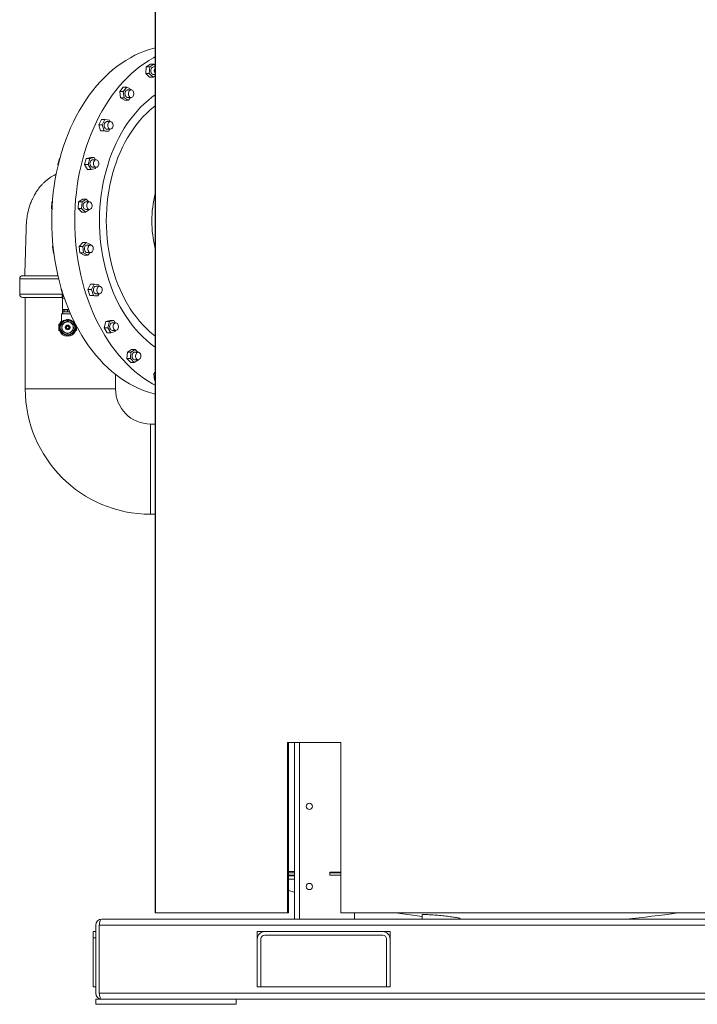
# Model space of a CAD drawing. Units: inches. Extents: x 11 to 341, y 11 to 261.
# Drawn here: x 102 to 136, y 66 to 115 of the extents above; entities that cross this region are included whole.
import ezdxf

# ---------------------------------------------------------------- set-up
doc = ezdxf.new("R2010")
doc.units = ezdxf.units.IN
doc.header["$LTSCALE"] = 32
doc.header["$MEASUREMENT"] = 0

msp = doc.modelspace()

# ---------------------------------------------------------------- linework, layer by layer
at = {"color": 7, "linetype": 'Continuous', "lineweight": 18}
for p, q in [((108.793199, 119.753608), (108.793199, 70.693608)), ((108.8024138, 119.753608), (108.8024138, 70.693608)), ((108.3378979, 112.8880622), (108.5465687, 113.0236415)), ((108.5146746, 112.8880622), (108.7233454, 113.0236415)), ((108.5465687, 113.0236415), (108.7233454, 113.0236415)), ((108.7233454, 113.0236415), (108.793199, 112.9536319)), ((108.3165876, 112.564704), (108.3378979, 112.8880622)), ((108.503948, 112.3769252), (108.3165876, 112.564704)), ((108.3165876, 112.564704), (108.4933643, 112.564704)), ((108.3378979, 112.8880622), (108.5146746, 112.8880622)), ((108.4933643, 112.564704), (108.5146746, 112.8880622)), ((108.6807247, 112.3769252), (108.4933643, 112.564704)), ((108.793199, 112.8877834), (108.702035, 112.8877834)), ((108.702035, 112.5127834), (108.793199, 112.5127834)), ((108.503948, 112.3769252), (108.6807247, 112.3769252)), ((108.793199, 112.450003), (108.6807247, 112.3769252)), ((107.0209136, 111.6662234), (107.1976614, 111.8735618)), ((107.0595081, 111.3460833), (107.0209136, 111.6662234)), ((107.0209136, 111.6662234), (107.1976903, 111.6662234)), ((107.1976614, 111.8735618), (107.3744381, 111.8735618)), ((107.1976903, 111.6662234), (107.3744381, 111.8735618)), ((107.2362847, 111.3460833), (107.1976903, 111.6662234)), ((107.3744381, 111.8735618), (107.5897803, 111.76076)), ((107.5898092, 111.7409216), (107.4130325, 111.7409216)), ((107.5897803, 111.76076), (107.5921755, 111.7408918)), ((107.2748502, 111.2332815), (107.0595081, 111.3460833)), ((107.0595081, 111.3460833), (107.2362847, 111.3460833)), ((107.4516269, 111.2332815), (107.2362847, 111.3460833)), ((107.2748502, 111.2332815), (107.4516269, 111.2332815)), ((107.4130325, 111.3659216), (107.5898092, 111.3659216)), ((107.5646974, 111.3659216), (107.4516269, 111.2332815)), ((105.9724165, 110.003968), (106.1051962, 110.2689357)), ((106.1051962, 110.2689357), (106.2819729, 110.2689357)), ((106.1491932, 110.003968), (106.2819729, 110.2689357)), ((106.2819729, 110.2689357), (106.5106216, 110.2387983)), ((106.5546186, 110.1613306), (106.3778419, 110.1613306)), ((106.5106216, 110.2387983), (106.5357881, 110.1613306)), ((106.0682856, 109.7088629), (105.9724165, 110.003968)), ((105.9724165, 110.003968), (106.1491932, 110.003968)), ((106.2969343, 109.6787255), (106.0682856, 109.7088629)), ((106.0682856, 109.7088629), (106.2450623, 109.7088629)), ((106.2450623, 109.7088629), (106.1491932, 110.003968)), ((106.473711, 109.6787255), (106.2450623, 109.7088629)), ((106.2969343, 109.6787255), (106.473711, 109.6787255)), ((106.3778419, 109.7863306), (106.5546186, 109.7863306)), ((106.5276337, 109.7863306), (106.473711, 109.6787255)), ((103.9380347, 108.014576), (104.0177976, 108.3191159)), ((104.0177976, 108.3191159), (104.0307531, 108.3222396)), ((104.0177976, 108.3191159), (104.029911, 108.3191159)), ((105.2638599, 108.014576), (105.3436228, 108.3191159)), ((105.3436228, 108.3191159), (105.569996, 108.3736966)), ((105.3436228, 108.3191159), (105.5203995, 108.3191159)), ((105.4406366, 108.014576), (105.5203995, 108.3191159)), ((105.5203995, 108.3191159), (105.7467727, 108.3736966)), ((105.569996, 108.3736966), (105.7467727, 108.3736966)), ((105.8437865, 108.2566568), (105.6670099, 108.2566568)), ((105.7467727, 108.3736966), (105.815421, 108.2566568)), ((103.9380347, 108.014576), (103.9523893, 108.014576)), ((103.9482329, 107.9971889), (103.9380347, 108.014576)), ((105.4104703, 107.7646169), (105.2638599, 108.014576)), ((105.2638599, 108.014576), (105.4406366, 108.014576)), ((105.4104703, 107.7646169), (105.587247, 107.7646169)), ((105.587247, 107.7646169), (105.4406366, 108.014576)), ((105.8136202, 107.8191977), (105.587247, 107.7646169)), ((105.6670099, 107.8816568), (105.8437865, 107.8816568)), ((105.8299791, 107.8816568), (105.8136202, 107.8191977)), ((103.6177056, 105.8336212), (103.6390159, 106.1569794)), ((103.6390159, 106.1569794), (103.6624519, 106.1722063)), ((103.6390159, 106.1569794), (103.6612622, 106.1569794)), ((104.9435308, 105.8336212), (104.9648412, 106.1569794)), ((104.9648412, 106.1569794), (105.1735119, 106.2925587)), ((104.9648412, 106.1569794), (105.1416179, 106.1569794)), ((105.1203075, 105.8336212), (105.1416179, 106.1569794)), ((105.1416179, 106.1569794), (105.3502886, 106.2925587)), ((105.1735119, 106.2925587), (105.3502886, 106.2925587)), ((105.505755, 106.1567005), (105.3289783, 106.1567005)), ((105.3502886, 106.2925587), (105.4858441, 106.1567005)), ((103.6177056, 105.8336212), (103.6404854, 105.8336212)), ((103.639395, 105.8118833), (103.6177056, 105.8336212)), ((105.1308912, 105.6458424), (104.9435308, 105.8336212)), ((104.9435308, 105.8336212), (105.1203075, 105.8336212)), ((105.3076679, 105.6458424), (105.1203075, 105.8336212)), ((105.1308912, 105.6458424), (105.3076679, 105.6458424)), ((105.5163387, 105.7814217), (105.3076679, 105.6458424)), ((105.3289783, 105.7817005), (105.505755, 105.7817005)), ((105.516397, 105.7823055), (105.5163387, 105.7814217)), ((104.9946646, 103.9298722), (105.1714124, 104.1372105)), ((105.1714124, 104.1372105), (105.3481891, 104.1372105)), ((105.1714413, 103.9298722), (105.3481891, 104.1372105)), ((105.3481891, 104.1372105), (105.5635313, 104.0244088)), ((103.6688394, 103.9298722), (103.6880136, 103.9523649)), ((103.7074339, 103.609732), (103.6688394, 103.9298722)), ((103.6688394, 103.9298722), (103.6903327, 103.9298722)), ((105.0332591, 103.609732), (104.9946646, 103.9298722)), ((104.9946646, 103.9298722), (105.1714413, 103.9298722)), ((105.2100358, 103.609732), (105.1714413, 103.9298722)), ((105.5635602, 104.0045704), (105.3867835, 104.0045704)), ((105.5635313, 104.0244088), (105.5659265, 104.0045406)), ((103.7074339, 103.609732), (103.7279419, 103.609732)), ((103.7294589, 103.5981947), (103.7074339, 103.609732)), ((105.2486013, 103.4969303), (105.0332591, 103.609732)), ((105.0332591, 103.609732), (105.2100358, 103.609732)), ((105.425378, 103.4969303), (105.2100358, 103.609732)), ((105.2486013, 103.4969303), (105.425378, 103.4969303)), ((105.3867835, 103.6295704), (105.5635602, 103.6295704)), ((105.5384484, 103.6295704), (105.425378, 103.4969303)), ((102.0278077, 102.3193223), (102.0278077, 101.5478937)), ((102.1820934, 102.473608), (102.877924, 102.473608)), ((102.877924, 102.473608), (103.9332779, 102.473608)), ((104.1052356, 101.789568), (104.1112389, 101.8015477)), ((104.2011047, 101.4944629), (104.1052356, 101.789568)), ((104.1052356, 101.789568), (104.1148211, 101.789568)), ((105.4310608, 101.789568), (105.5638405, 102.0545356)), ((105.5269299, 101.4944629), (105.4310608, 101.789568)), ((105.4310608, 101.789568), (105.6078375, 101.789568)), ((105.5638405, 102.0545356), (105.7406172, 102.0545356)), ((105.6078375, 101.789568), (105.7406172, 102.0545356)), ((105.7037066, 101.4944629), (105.6078375, 101.789568)), ((105.7406172, 102.0545356), (105.9692659, 102.0243982)), ((106.013263, 101.9469306), (105.8364863, 101.9469306)), ((105.9692659, 102.0243982), (105.9944324, 101.9469306)), ((102.877924, 101.393608), (102.1820934, 101.393608)), ((102.3078077, 101.393608), (102.3078077, 96.8268307)), ((104.141387, 101.393608), (102.877924, 101.393608)), ((104.141387, 101.4515868), (104.141387, 101.5590046)), ((104.141387, 101.3786843), (104.141387, 101.4515868)), ((104.158887, 101.4340975), (104.158887, 101.3611949)), ((104.158887, 101.3611949), (104.2529079, 101.3611949)), ((104.168887, 100.7842893), (104.168887, 101.3611949)), ((104.2011047, 101.4944629), (104.2078292, 101.4944629)), ((104.2081359, 101.4935361), (104.2011047, 101.4944629)), ((105.7555786, 101.4643255), (105.5269299, 101.4944629)), ((105.5269299, 101.4944629), (105.7037066, 101.4944629)), ((105.9323553, 101.4643255), (105.7037066, 101.4944629)), ((105.7555786, 101.4643255), (105.9323553, 101.4643255)), ((105.8364863, 101.5719306), (106.013263, 101.5719306)), ((105.986278, 101.5719306), (105.9323553, 101.4643255)), ((104.168887, 100.777983), (104.168887, 100.7842893)), ((104.4741799, 100.777983), (104.168887, 100.777983)), ((104.168887, 100.756983), (104.168887, 100.777983)), ((104.168887, 100.581108), (104.168887, 100.756983)), ((104.2431057, 100.7622828), (104.3309963, 100.777983)), ((104.2431057, 100.7622828), (104.2431057, 100.6843081)), ((104.418887, 100.6843081), (104.3309963, 100.668608)), ((104.418887, 100.7622828), (104.4811511, 100.7734053)), ((104.418887, 100.7622828), (104.418887, 100.6843081)), ((104.106387, 100.581108), (104.106387, 100.1331551)), ((104.106387, 100.581108), (104.5582791, 100.581108)), ((104.184512, 100.668608), (104.184512, 100.581108)), ((104.184512, 100.668608), (104.5202844, 100.668608)), ((104.5246129, 100.671794), (104.5067776, 100.668608)), ((104.731387, 100.1331551), (104.731387, 100.2090963)), ((104.7409277, 100.1897431), (104.731387, 100.1997942)), ((106.3240529, 100.1864648), (106.5504261, 100.2410455)), ((106.5008296, 100.1864648), (106.7272028, 100.2410455)), ((106.5504261, 100.2410455), (106.7272028, 100.2410455)), ((106.7272028, 100.2410455), (106.7958511, 100.1240057)), ((103.981387, 100.011733), (103.981387, 100.051108)), ((103.981387, 100.051108), (104.055762, 100.051108)), ((103.981387, 99.775483), (103.981387, 100.011733)), ((103.981387, 99.736108), (103.981387, 99.775483)), ((103.981387, 99.736108), (104.055762, 99.736108)), ((104.782012, 100.051108), (104.8108989, 100.051108)), ((104.782012, 99.736108), (104.856387, 99.736108)), ((104.856387, 99.775483), (104.856387, 99.9639507)), ((104.856387, 99.736108), (104.856387, 99.775483)), ((106.24429, 99.8819249), (106.3240529, 100.1864648)), ((106.3909004, 99.6319658), (106.24429, 99.8819249)), ((106.24429, 99.8819249), (106.4210667, 99.8819249)), ((106.3240529, 100.1864648), (106.5008296, 100.1864648)), ((106.4210667, 99.8819249), (106.5008296, 100.1864648)), ((106.5676771, 99.6319658), (106.4210667, 99.8819249)), ((106.8242167, 100.1240057), (106.64744, 100.1240057)), ((106.64744, 99.7490057), (106.8242167, 99.7490057)), ((106.8104092, 99.7490057), (106.7940503, 99.6865466)), ((106.3909004, 99.6319658), (106.5676771, 99.6319658)), ((106.7940503, 99.6865466), (106.5676771, 99.6319658)), ((107.4002424, 98.660304), (107.6089132, 98.7958833)), ((107.5770191, 98.660304), (107.7856899, 98.7958833)), ((107.6089132, 98.7958833), (107.7856899, 98.7958833)), ((107.7856899, 98.7958833), (107.9212453, 98.6600251)), ((107.378932, 98.3369458), (107.4002424, 98.660304)), ((107.5662924, 98.149167), (107.378932, 98.3369458)), ((107.378932, 98.3369458), (107.5557087, 98.3369458)), ((107.4002424, 98.660304), (107.5770191, 98.660304)), ((107.5557087, 98.3369458), (107.5770191, 98.660304)), ((107.7430691, 98.149167), (107.5557087, 98.3369458)), ((107.9517399, 98.2847463), (107.7430691, 98.149167)), ((107.9411562, 98.6600251), (107.7643795, 98.6600251)), ((107.7643795, 98.2850251), (107.9411562, 98.2850251)), ((107.9517982, 98.2856301), (107.9517399, 98.2847463)), ((107.5662924, 98.149167), (107.7430691, 98.149167)), ((106.8078077, 96.8268307), (106.8078077, 97.5539786)), ((108.7190684, 97.5800585), (108.793199, 97.6670193)), ((108.7576628, 97.2599184), (108.7190684, 97.5800585)), ((108.7190684, 97.5800585), (108.793199, 97.5800585)), ((108.793199, 97.2413036), (108.7576628, 97.2599184)), ((108.7576628, 97.2599184), (108.793199, 97.2599184)), ((108.793199, 95.0768307), (108.5578077, 95.0768307)), ((108.5578077, 90.5768307), (108.793199, 90.5768307)), ((115.3848666, 79.193608), (115.7331737, 79.193608)), ((115.3848666, 79.193608), (115.3848666, 70.693608)), ((115.4336362, 79.193608), (115.4336362, 70.693608)), ((115.7331737, 79.193608), (115.9831737, 79.193608)), ((115.7331737, 79.193608), (115.7331737, 70.381108)), ((115.9831737, 79.193608), (117.6313792, 79.193608)), ((117.6313792, 79.193608), (118.0595056, 79.193608)), ((118.0595056, 79.193608), (118.0595056, 70.693608)), ((115.4336362, 72.753608), (115.7331737, 72.753608)), ((115.4336362, 72.693608), (115.7331737, 72.693608)), ((117.5074399, 72.723608), (118.0595056, 72.723608)), ((117.5074399, 72.723608), (117.5074399, 72.573608)), ((117.5074399, 72.693608), (118.0595056, 72.693608)), ((115.4336362, 72.573608), (115.7331737, 72.573608)), ((115.7331737, 72.538608), (115.4336362, 72.538608)), ((115.7331737, 72.376608), (115.4336362, 72.376608)), ((117.5074399, 72.573608), (117.7278412, 72.573608)), ((117.7278412, 72.573608), (118.0595056, 72.573608)), ((115.4336362, 71.8004139), (115.7331737, 71.7214043)), ((106.1266928, 70.381108), (143.7606928, 70.381108)), ((108.793199, 70.693608), (108.8024138, 70.693608)), ((108.8024138, 70.693608), (112.4491068, 70.693608)), ((112.4491068, 70.693608), (115.3848666, 70.693608)), ((115.3848666, 70.693608), (115.4336362, 70.693608)), ((118.0595056, 70.693608), (137.58588, 70.693608)), ((118.7331737, 70.693608), (118.7331737, 70.381108)), ((122.1095531, 70.5943303), (122.1095531, 70.381108)), ((124.0095531, 70.381108), (124.0095531, 70.4044542)), ((105.8226928, 69.756108), (105.6976928, 69.756108)), ((105.6976928, 69.756108), (105.6976928, 69.452108)), ((105.8226928, 70.077108), (105.8226928, 66.685108)), ((106.0016928, 70.077108), (165.8226945, 70.077108)), ((106.0016928, 66.685108), (106.0016928, 70.077108)), ((113.8851928, 69.756108), (114.2601928, 69.756108)), ((113.8851928, 69.381108), (113.8851928, 69.756108)), ((114.2601928, 69.756108), (120.1351928, 69.756108)), ((120.1351928, 69.756108), (120.5101928, 69.756108)), ((120.5101928, 69.756108), (120.5101928, 69.381108)), ((105.6976928, 69.452108), (105.6976928, 67.006108)), ((113.8851928, 67.006108), (113.8851928, 69.381108)), ((114.0641928, 69.389608), (114.0641928, 67.006108)), ((120.1436928, 69.577108), (114.2516928, 69.577108)), ((120.3311928, 67.006108), (120.3311928, 69.389608)), ((120.5101928, 69.381108), (120.5101928, 67.006108)), ((105.8226928, 67.006108), (105.6976928, 67.006108)), ((114.0641928, 67.006108), (113.8851928, 67.006108)), ((120.3311928, 67.006108), (114.0641928, 67.006108)), ((120.5101928, 67.006108), (120.3311928, 67.006108)), ((105.8226928, 66.131108), (105.8226928, 66.381108)), ((112.8226928, 66.381108), (105.8226928, 66.381108)), ((106.0016928, 66.685108), (165.8226945, 66.685108)), ((112.8226928, 66.381108), (160.8226928, 66.381108)), ((112.8226928, 66.131108), (112.8226928, 66.381108)), ((112.8226928, 66.131108), (105.8226928, 66.131108))]:
    msp.add_line(p, q, dxfattribs=at)
at = {"color": 8, "linetype": 'Continuous', "lineweight": 18}
for p, q in [((102.7688275, 102.3193223), (102.0278077, 102.3193223)), ((103.970233, 102.3193223), (102.7688275, 102.3193223)), ((102.0278077, 101.5478937), (102.7688275, 101.5478937)), ((102.7688275, 101.5478937), (104.1453763, 101.5478937)), ((104.168887, 100.7842893), (104.4715679, 100.7842893)), ((104.2431057, 100.756983), (104.168887, 100.756983)), ((103.981387, 100.011733), (104.0432734, 100.011733)), ((103.981387, 99.775483), (104.0432734, 99.775483)), ((104.7945005, 100.011733), (104.8313031, 100.011733)), ((104.7945005, 99.775483), (104.856387, 99.775483)), ((102.3078077, 96.8268307), (106.8078077, 96.8268307)), ((108.5578077, 90.5768307), (108.5578077, 95.0768307)), ((115.9831737, 79.193608), (115.9831737, 70.381108)), ((105.8226928, 69.452108), (105.6976928, 69.452108))]:
    msp.add_line(p, q, dxfattribs=at)
at = {"color": 7, "linetype": 'Continuous', "lineweight": 18, "flags": 128}
for points in [[(108.793199, 113.8342611), (108.7313597, 113.8192109), (108.4900111, 113.7516631), (108.2507522, 113.6705991), (108.0139613, 113.5761471), (107.7800128, 113.4684563), (107.5492768, 113.3476971), (107.3221179, 113.2140604), (107.0988955, 113.0677575), (106.8799624, 112.9090198), (106.6656648, 112.7380983), (106.4563416, 112.5552632), (106.2523239, 112.3608036), (106.053934, 112.155027), (105.8614859, 111.9382588), (105.6752837, 111.7108418), (105.4956218, 111.4731354), (105.3227845, 111.2255157), (105.1570449, 110.968374), (104.9986651, 110.7021171), (104.8478956, 110.4271659), (104.7049747, 110.1439552), (104.5701285, 109.8529328), (104.4435701, 109.5545589), (104.3254997, 109.2493052), (104.216104, 108.9376544), (104.115556, 108.6200993), (104.0240145, 108.2971421), (103.9416245, 107.9692933), (103.8685161, 107.6370714), (103.8048049, 107.3010018), (103.7505918, 106.9616157), (103.7059624, 106.6194498), (103.6709872, 106.2750452), (103.6457216, 105.9289465), (103.6302056, 105.5817008), (103.6244637, 105.2338573), (103.6285049, 104.8859659), (103.6423229, 104.5385768), (103.6658957, 104.1922393), (103.6991863, 103.847501), (103.7421418, 103.5049069), (103.7946944, 103.1649988), (103.8567609, 102.8283142), (103.9282434, 102.4953854), (104.0090286, 102.1667389), (104.0989889, 101.8428943), (104.1979821, 101.5243636), (104.3058515, 101.2116506), (104.4224267, 100.9052497), (104.5475233, 100.6056454), (104.6809434, 100.3133115), (104.8224763, 100.0287101), (104.971898, 99.7522912), (105.1289722, 99.484492), (105.2934507, 99.2257359), (105.4650733, 98.9764321), (105.6435687, 98.7369747), (105.8286546, 98.5077424), (106.0200384, 98.2890976), (106.2174174, 98.0813861), (106.4204796, 97.8849363), (106.6289039, 97.7000588), (106.8423607, 97.5270459), (107.0605125, 97.3661713), (107.2830144, 97.2176893), (107.5095144, 97.0818346), (107.7396546, 96.9588222), (107.9730709, 96.8488464), (108.2093944, 96.7520813), (108.4482513, 96.6686797), (108.6892639, 96.5987737), (108.793199, 96.5729548)], [(108.793199, 113.399139), (108.6983253, 113.3476971), (108.4711664, 113.2140604), (108.247944, 113.0677575), (108.0290109, 112.9090198), (107.8147133, 112.7380983), (107.6053902, 112.5552632), (107.4013724, 112.3608036), (107.2029825, 112.155027), (107.0105344, 111.9382588), (106.8243322, 111.7108418), (106.6446703, 111.4731354), (106.471833, 111.2255157), (106.3060934, 110.968374), (106.1477136, 110.7021171), (105.9969441, 110.4271659), (105.8540232, 110.1439552), (105.719177, 109.8529328), (105.5926187, 109.5545589), (105.4745483, 109.2493052), (105.3651526, 108.9376544), (105.2646045, 108.6200993), (105.1730631, 108.2971421), (105.090673, 107.9692933), (105.0175646, 107.6370714), (104.9538535, 107.3010018), (104.8996403, 106.9616157), (104.8550109, 106.6194498), (104.8200357, 106.2750452), (104.7947702, 105.9289465), (104.7792541, 105.5817008), (104.7735122, 105.2338573), (104.7775534, 104.8859659), (104.7913714, 104.5385768), (104.8149443, 104.1922393), (104.8482348, 103.847501), (104.8911903, 103.5049069), (104.9437429, 103.1649988), (105.0058095, 102.8283142), (105.0772919, 102.4953854), (105.1580771, 102.1667389), (105.2480374, 101.8428943), (105.3470306, 101.5243636), (105.4549, 101.2116506), (105.5714752, 100.9052497), (105.6965718, 100.6056454), (105.829992, 100.3133115), (105.9715248, 100.0287101), (106.1209465, 99.7522912), (106.2780207, 99.484492), (106.4424992, 99.2257359), (106.6141218, 98.9764321), (106.7926172, 98.7369747), (106.9777031, 98.5077424), (107.1690869, 98.2890976), (107.366466, 98.0813861), (107.5695282, 97.8849363), (107.7779524, 97.7000588), (107.9914092, 97.5270459), (108.209561, 97.3661713), (108.4320629, 97.2176893), (108.6585629, 97.0818346), (108.793199, 97.0080769)], [(108.702035, 112.8877834), (108.6723543, 112.8830246), (108.6385925, 112.8649234), (108.6095359, 112.8346115), (108.5873395, 112.7943372), (108.5736496, 112.7470873), (108.5694815, 112.6963662), (108.5751442, 112.6459356), (108.5902179, 112.5995358), (108.6135845, 112.5606079), (108.6435111, 112.5320391), (108.6777781, 112.5159482), (108.702035, 112.5127834)], [(108.793199, 111.4967971), (108.6227201, 111.3735413), (108.4306919, 111.2201291), (108.2436867, 111.0547717), (108.0620758, 110.8777973), (107.8862198, 110.6895573), (107.7164678, 110.4904255), (107.5531568, 110.2807972), (107.3966111, 110.0610886), (107.2471416, 109.8317359), (107.1050448, 109.5931945), (106.970603, 109.345938), (106.8440832, 109.0904573), (106.7257364, 108.8272596), (106.6157976, 108.5568674), (106.5144852, 108.2798177), (106.4220002, 107.9966605), (106.3385263, 107.7079579), (106.2642293, 107.4142831), (106.1992565, 107.1162193), (106.1437371, 106.8143581), (106.0977813, 106.509299), (106.0614802, 106.2016475), (106.034906, 105.8920145), (106.0181114, 105.5810148), (106.0111298, 105.2692657), (106.0139751, 104.9573863), (106.0266415, 104.6459957), (106.049104, 104.3357122), (106.0813179, 104.0271519), (106.1232192, 103.7209273), (106.1747249, 103.4176464), (106.2357326, 103.1179114), (106.3061212, 102.8223173), (106.385751, 102.531451), (106.4744638, 102.2458901), (106.5720835, 101.9662015), (106.6784164, 101.6929404), (106.7932512, 101.4266495), (106.9163601, 101.1678573), (107.0474985, 100.9170777), (107.1864062, 100.6748087), (107.3328073, 100.4415312), (107.4864111, 100.2177083), (107.6469128, 100.0037845), (107.8139936, 99.8001844), (107.9873218, 99.6073124), (108.1665533, 99.4255512), (108.3513322, 99.2552619), (108.5412917, 99.0967824), (108.7360546, 98.9504275), (108.793199, 98.9104189)], [(107.4130325, 111.7409216), (107.3848245, 111.7366288), (107.3509192, 111.7190722), (107.3216205, 111.6892301), (107.2991014, 111.6493156), (107.2850321, 111.6022892), (107.280456, 111.5516385), (107.2857125, 111.50112), (107.3004117, 111.4544805), (107.3234635, 111.415179), (107.3531582, 111.3861303), (107.3872935, 111.3694889), (107.4130325, 111.3659216)], [(107.6918546, 111.6731285), (107.6652334, 111.7076249), (107.6330183, 111.7306847), (107.5975986, 111.7405978), (107.5616012, 111.7366288), (107.5276959, 111.7190722), (107.4983972, 111.6892301), (107.4758781, 111.6493156), (107.4618088, 111.6022892), (107.4572327, 111.5516385), (107.4624892, 111.50112), (107.4771884, 111.4544805), (107.5002402, 111.415179), (107.5299349, 111.3861303), (107.5640702, 111.3694889), (107.6001145, 111.3664889), (107.6353945, 111.3773529), (107.6672936, 111.401275), (107.6934461, 111.4364812), (107.7119122, 111.4803604), (107.7213226, 111.5296581), (107.7209792, 111.5807183), (107.7109076, 111.629754), (107.6918546, 111.6731285)], [(106.3778419, 110.1613306), (106.3511103, 110.15748), (106.3170659, 110.1404703), (106.2875289, 110.1111017), (106.26469, 110.0715523), (106.2502431, 110.0247554), (106.2452597, 109.9741816), (106.2501092, 109.9235818), (106.2644321, 109.8767087), (106.2871661, 109.8370387), (106.3166251, 109.8075139), (106.3506243, 109.7903241), (106.3778419, 109.7863306)], [(106.631279, 110.1268098), (106.5992516, 110.1503867), (106.563914, 110.1608692), (106.527887, 110.15748), (106.4938425, 110.1404703), (106.4643056, 110.1111017), (106.4414667, 110.0715523), (106.4270198, 110.0247554), (106.4220363, 109.9741816), (106.4268859, 109.9235818), (106.4412088, 109.8767087), (106.4639428, 109.8370387), (106.4934018, 109.8075139), (106.5274009, 109.7903241), (106.5634187, 109.7867441), (106.5987839, 109.7970394), (106.6308734, 109.8204466), (106.6573076, 109.8552295), (106.6761257, 109.8988086), (106.6859322, 109.9479516), (106.6859998, 109.999014), (106.6763235, 110.0482087), (106.6576209, 110.0918871), (106.631279, 110.1268098)], [(105.6670099, 108.2566568), (105.6417581, 108.2532245), (105.6075789, 108.236764), (105.5778075, 108.2078728), (105.5546518, 108.1686936), (105.5398292, 108.1221323), (105.534439, 108.071642), (105.538881, 108.0209674), (105.5528257, 107.9738667), (105.5752389, 107.9338333), (105.6044584, 107.9038363), (105.638317, 107.8861003), (105.6670099, 107.8816568)], [(105.8898377, 108.2449829), (105.8545867, 108.2560336), (105.8185347, 108.2532245), (105.7843556, 108.236764), (105.7545842, 108.2078728), (105.7314285, 108.1686936), (105.7166059, 108.1221323), (105.7112157, 108.071642), (105.7156576, 108.0209674), (105.7296024, 107.9738667), (105.7520156, 107.9338333), (105.781235, 107.9038363), (105.8150937, 107.8861003), (105.8510803, 107.8819407), (105.886526, 107.8916661), (105.9188019, 107.9145552), (105.9455143, 107.9489104), (105.9646819, 107.9921837), (105.9748834, 108.0411657), (105.9753619, 108.0922237), (105.9660822, 108.141571), (105.9477323, 108.1855476), (105.9216732, 108.220892), (105.8898377, 108.2449829)], [(105.3289783, 106.1567005), (105.3052096, 106.1536629), (105.2709002, 106.1377535), (105.2408982, 106.1093434), (105.2174286, 106.0705395), (105.2022322, 106.0242198), (105.196436, 105.9738196), (105.2004698, 105.9230767), (105.2140345, 105.8757547), (105.2361241, 105.8353631), (105.2651003, 105.8048976), (105.2988139, 105.7866178), (105.3289783, 105.7817005)], [(105.5180585, 106.1558914), (105.4819863, 106.1536629), (105.4476769, 106.1377535), (105.4176748, 106.1093434), (105.3942053, 106.0705395), (105.3790089, 106.0242198), (105.3732127, 105.9738196), (105.3772465, 105.9230767), (105.3908112, 105.8757547), (105.4129008, 105.8353631), (105.4418769, 105.8048976), (105.4755906, 105.7866178), (105.5115415, 105.7818792), (105.5470631, 105.7910334), (105.5795212, 105.8134015), (105.6065083, 105.8473244), (105.626023, 105.8902864), (105.636618, 105.939101), (105.6375075, 105.990148), (105.6286255, 106.0396414), (105.6106308, 106.0839106), (105.5848579, 106.1196722), (105.5532183, 106.144274), (105.5180585, 106.1558914)], [(105.3867835, 104.0045704), (105.364501, 104.0019034), (105.3300658, 103.9865474), (105.299837, 103.9586221), (105.2760567, 103.9201985), (105.2604885, 103.8741264), (105.254287, 103.8238227), (105.2579122, 103.7730182), (105.2710951, 103.7254809), (105.2928582, 103.6847364), (105.3215872, 103.6538064), (105.3551516, 103.634985), (105.3867835, 103.6295704)], [(105.5412777, 104.0019034), (105.5068425, 103.9865474), (105.4766137, 103.9586221), (105.4528334, 103.9201985), (105.4372652, 103.8741264), (105.4310637, 103.8238227), (105.4346889, 103.7730182), (105.4478718, 103.7254809), (105.4696349, 103.6847364), (105.4983639, 103.6538064), (105.5319283, 103.634985), (105.5678387, 103.6296681), (105.6034317, 103.6382499), (105.6360677, 103.660094), (105.6633261, 103.6935804), (105.6831853, 103.7362254), (105.6941725, 103.7848664), (105.6954728, 103.8358957), (105.6869897, 103.8855289), (105.6693525, 103.9300849), (105.643869, 103.966259), (105.6124295, 103.9913686), (105.5773656, 104.0035512), (105.5412777, 104.0019034)], [(105.7811362, 101.9298095), (105.7506847, 101.9023726), (105.7265967, 101.8643343), (105.7106586, 101.8185158), (105.7040527, 101.7683152), (105.7072687, 101.7174557), (105.7200682, 101.6697092), (105.7415019, 101.628617), (105.7699802, 101.5972266), (105.8033909, 101.5778661), (105.8364863, 101.5719306)], [(105.8364863, 101.9469306), (105.8156928, 101.9446102), (105.7811362, 101.9298095)], [(105.9579129, 101.9298095), (105.9274614, 101.9023726), (105.9033733, 101.8643343), (105.8874353, 101.8185158), (105.8808294, 101.7683152), (105.8840454, 101.7174557), (105.8968449, 101.6697092), (105.9182786, 101.628617), (105.9467568, 101.5972266), (105.9801676, 101.5778661), (106.0160328, 101.5719715), (106.0516926, 101.5799798), (106.0845023, 101.6012972), (106.1120284, 101.6343426), (106.1322296, 101.6766652), (106.1436076, 101.7251261), (106.1453185, 101.7761312), (106.1372354, 101.8258978), (106.1199579, 101.8707347), (106.0947673, 101.9073168), (106.0635319, 101.9329307), (106.0285683, 101.945677), (105.9924695, 101.9446102), (105.9579129, 101.9298095)], [(104.1317312, 99.9443243), (104.127287, 99.893608), (104.1323984, 99.8392493)], [(104.7048957, 99.8367789), (104.710487, 99.893608), (104.7044045, 99.9528558)], [(106.5627944, 100.0808196), (106.5384018, 100.0431716), (106.522096, 99.9976126), (106.5150865, 99.9475215), (106.5178929, 99.8966135), (106.5303073, 99.8486641), (106.5514089, 99.8072296), (106.5796327, 99.7753828), (106.6128854, 99.7554858), (106.64744, 99.7490057)], [(106.7395711, 100.0808196), (106.7151785, 100.0431716), (106.6988727, 99.9976126), (106.6918632, 99.9475215), (106.6946696, 99.8966135), (106.707084, 99.8486641), (106.7281856, 99.8072296), (106.7564094, 99.7753828), (106.7896621, 99.7554858), (106.8254776, 99.7490142), (106.8611995, 99.756448), (106.8941786, 99.7772358), (106.921969, 99.809836), (106.9425095, 99.8518307), (106.9542768, 99.9001053), (106.9563981, 99.9510796), (106.9487161, 100.000973), (106.9318006, 100.0460852), (106.906906, 100.0830703), (106.8758788, 100.1091855), (106.84102, 100.1224937), (106.804915, 100.1220081), (106.7702415, 100.1077646), (106.7395711, 100.0808196)], [(107.6562069, 98.5809393), (107.6395355, 98.5356457), (107.6321232, 98.4856708), (107.6345198, 98.4347209), (107.6465474, 98.3865748), (107.6673142, 98.3448032), (107.6952798, 98.3125042), (107.7283702, 98.2920732), (107.7641313, 98.2850255), (107.7643795, 98.2850251)], [(107.8329836, 98.5809393), (107.8163122, 98.5356457), (107.8088999, 98.4856708), (107.8112965, 98.4347209), (107.8233241, 98.3865748), (107.8440909, 98.3448032), (107.8720565, 98.3125042), (107.9051469, 98.2920732), (107.940908, 98.2850255), (107.9766875, 98.2918838), (108.0098317, 98.3121394), (108.0378827, 98.3442901), (108.0587599, 98.3859514), (108.0709149, 98.4340335), (108.0734463, 98.4849704), (108.0661664, 98.5349842), (108.0496151, 98.5803657), (108.0250198, 98.6177492), (107.9942048, 98.6443621), (107.9594554, 98.6582306), (107.9233488, 98.6583262), (107.8885629, 98.6446418), (107.8576777, 98.6181923), (107.8329836, 98.5809393)], [(120.7773109, 70.693608), (121.5186414, 70.5894806), (122.1095531, 70.5149044)]]:
    msp.add_lwpolyline(points, dxfattribs=at)
at = {"color": 8, "linetype": 'Continuous', "lineweight": 18, "flags": 128}
msp.add_lwpolyline([(108.793199, 110.9459586), (108.712344, 110.8838386), (108.529231, 110.7318425), (108.3512769, 110.5680488), (108.1788618, 110.3928071), (108.0123534, 110.2064915), (107.8521071, 110.0094994), (107.6984649, 109.8022513), (107.5517546, 109.5851895), (107.4122894, 109.3587771), (107.2803669, 109.1234974), (107.1562686, 108.8798525), (107.0402594, 108.6283623), (106.9325867, 108.3695634), (106.8334804, 108.1040083), (106.7431521, 107.8322636), (106.6617943, 107.5549092), (106.5895809, 107.272537), (106.5266658, 106.9857496), (106.4731834, 106.695159), (106.4292477, 106.4013853), (106.3949526, 106.1050556), (106.3703712, 105.8068021), (106.355556, 105.5072614), (106.3505386, 105.2070726), (106.3553297, 104.9068765), (106.3699191, 104.6073136), (106.3942757, 104.3090232), (106.4283474, 104.012642), (106.4720616, 103.7188023), (106.5253249, 103.4281312), (106.5880238, 103.1412491), (106.6600243, 102.8587682), (106.7411729, 102.5812913), (106.8312964, 102.3094105), (106.9302024, 102.0437061), (107.03768, 101.7847451), (107.1534996, 101.5330801), (107.2774141, 101.2892483), (107.4091592, 101.0537698), (107.5484537, 100.8271473), (107.6950002, 100.6098644), (107.8484861, 100.4023848), (108.0085838, 100.2051513), (108.1749517, 100.0185847), (108.3472346, 99.8430832), (108.5250651, 99.6790213), (108.7080635, 99.5267492), (108.793199, 99.4612574)], dxfattribs=at)
at = {"color": 7, "linetype": 'Continuous', "lineweight": 18}
for centre, radius in [((104.418887, 99.893608), 0.1194653), ((104.418887, 99.893608), 0.115), ((104.418887, 99.893608), 0.0942529), ((104.418887, 99.893608), 0.0892847), ((104.418887, 99.893608), 0.0625), ((116.4831737, 76.006108), 0.15625), ((116.4831737, 72.006108), 0.15625)]:
    msp.add_circle(centre, radius, dxfattribs=at)
for centre, radius, start, end in [((108.9814625, 112.7002834), 0.236517, 142.74818116, 217.25181884), ((102.1820934, 102.3193223), 0.1542857, 90, 180), ((102.1820934, 101.5478937), 0.1542857, 180, 270), ((104.1588816, 101.4515922), 0.0174947, 180.01746216, 270.01745152), ((104.1588816, 101.3786896), 0.0174947, 180.01746216, 270.01745152), ((104.2366998, 100.298042), 1.1397316, 90.49866799, 93.31187802), ((104.418887, 99.893608), 0.4375, 135.5846914, 158.89980398), ((104.418887, 99.893608), 0.363125, 120, 180), ((104.418887, 99.893608), 0.39375, 99.81580237, 140.45802845), ((104.418887, 99.893608), 0.363125, 60, 120), ((104.418887, 99.893608), 0.39375, 39.78830711, 81.2788847), ((104.418887, 99.893608), 0.363125, 0, 60), ((104.418887, 99.893608), 0.4375, 201.10019602, 338.89980398), ((104.418887, 99.893608), 0.39375, 158.97851222, 201.29948274), ((104.418887, 99.893608), 0.363125, 180, 240), ((104.418887, 99.893608), 0.28125, 120.18741983, 180.18741983), ((104.418887, 99.893608), 0.28125, 180.18741983, 240.18741983), ((104.418887, 99.893608), 0.2916, 108.00412834, 134.40484717), ((104.418887, 99.893608), 0.28125, 60.18741983, 120.18741983), ((104.418887, 99.893608), 0.2916, 47.44163896, 75.13284014), ((104.418887, 99.893608), 0.28125, 0.18741983, 60.18741983), ((104.418887, 99.893608), 0.28125, 300.18741983, 0.18741983), ((104.418887, 99.893608), 0.363125, 300, 0), ((104.418887, 99.893608), 0.39375, 339.61491716, 20.17336779), ((106.6505789, 100.0133069), 0.1107433, 91.62420732, 142.43703348), ((104.418887, 99.893608), 0.39375, 217.70187862, 262.45553119), ((104.418887, 99.893608), 0.2916, 226.03500315, 253.58059922), ((104.418887, 99.893608), 0.363125, 240, 300), ((104.418887, 99.893608), 0.28125, 240.18741983, 300.18741983), ((104.418887, 99.893608), 0.39375, 278.82741222, 320.82121806), ((104.418887, 99.893608), 0.2916, 289.1611459, 310.68612354), ((107.7726207, 98.5352315), 0.1250655, 93.77824111, 158.56343013), ((108.5578077, 96.8268307), 6.25, 180, 270), ((108.5578077, 96.8268307), 1.75, 180, 270), ((106.1266928, 70.077108), 0.304, 90, 180), ((127.8226928, 118.1618826), 47.9882746, 275.33010454, 278.44237585), ((114.2601928, 69.381108), 0.375, 90, 180), ((120.1351928, 69.381108), 0.375, 0, 90), ((114.2516928, 69.389608), 0.1875, 90, 180), ((120.1436928, 69.389608), 0.1875, 0, 90), ((106.1266928, 66.685108), 0.304, 180, 270)]:
    msp.add_arc(centre, radius, start, end, dxfattribs=at)
at = {"color": 8, "linetype": 'Continuous', "lineweight": 18}
for centre, radius, start, end in [((114.1712477, 105.203608), 5.5511536, 165.65383674, 194.34616326), ((104.1739987, 101.3991502), 0.163147, 88.21044169, 101.53063528), ((104.2066707, 100.9705542), 0.4854424, 88.34294093, 97.72872184), ((104.1712321, 101.3920355), 0.0438362, 90.49099385, 106.3568434)]:
    msp.add_arc(centre, radius, start, end, dxfattribs=at)
at = {"color": 7, "linetype": 'Continuous', "lineweight": 18}
for centre, start_param, end_param in [((106.1266928, 70.077108), 0, 1.5707963268), ((106.1266928, 66.685108), 1.5707963268, 3.1415926536)]:
    msp.add_ellipse(centre, major_axis=(0, 0.304), ratio=0.4111842105, start_param=start_param, end_param=end_param, dxfattribs=at)
for points, knots in [([(103.8515398, 107.5333086), (103.8101217, 107.5145396), (103.7218011, 107.4745162), (103.6078949, 107.4088743), (103.5142634, 107.3476891), (103.4480528, 107.3000187), (103.3875121, 107.2532848), (103.3197887, 107.197106), (103.2371608, 107.1220993), (103.1556651, 107.0397733), (103.0826224, 106.9584407), (103.0141643, 106.8760256), (102.9374647, 106.7750584), (102.8626333, 106.6645619), (102.7980516, 106.5585447), (102.7387483, 106.4526371), (102.679506, 106.3355937), (102.6225955, 106.2087295), (102.5764794, 106.0932617), (102.539261, 105.9895913), (102.5010341, 105.8718339), (102.4595791, 105.7246914), (102.4218485, 105.5578897), (102.3951819, 105.4050469), (102.3774432, 105.2729679), (102.3645106, 105.1426772), (102.3570803, 105.0056272), (102.3520659, 104.8569519), (102.3479799, 104.7023185), (102.3431525, 104.5301897), (102.3377444, 104.3376385), (102.3312669, 104.1116865), (102.3240612, 103.8651983), (102.317145, 103.6332325), (102.3110336, 103.4315296), (102.3058669, 103.2631608), (102.3008251, 103.1006961), (102.2952854, 102.9242084), (102.2886125, 102.7139326), (102.2835683, 102.5587045), (102.2808031, 102.473608)], [0, 0, 0, 0, 0.0247713514, 0.0528227951, 0.0711999071, 0.0851516102, 0.0967349337, 0.1122980185, 0.1323022084, 0.1563414318, 0.1739581878, 0.1903722844, 0.2131861028, 0.2411180597, 0.2609487167, 0.2788540176, 0.3053412573, 0.3303750216, 0.3525794855, 0.371447436, 0.3891099094, 0.4187907795, 0.4535813578, 0.4817314189, 0.5035173062, 0.5268158921, 0.5527510714, 0.5778732697, 0.6069173774, 0.6350082997, 0.6689501449, 0.7089213694, 0.7546596732, 0.7994870216, 0.8317636349, 0.8614771015, 0.8886514374, 0.9178028106, 0.9549392641, 1, 1, 1, 1]), ([(104.1738364, 101.5784005), (104.1712542, 101.5782744), (104.1640775, 101.5779239), (104.1594256, 101.5772561), (104.1551853, 101.5765485), (104.1508659, 101.5748494), (104.1468989, 101.572166), (104.1433291, 101.5677751), (104.1415737, 101.5629633), (104.1414301, 101.559918), (104.141387, 101.5590046)], [0, 0, 0, 0, 0.176061069, 0.4893419173, 0.6531152496, 0.7259865121, 0.7940793252, 0.8745722616, 0.9623783531, 1, 1, 1, 1]), ([(104.2431057, 100.777983), (104.2431057, 100.7760253), (104.2431057, 100.7735308), (104.2431057, 100.7642751), (104.2431057, 100.7622828)], [0, 0, 0, 0, 0.784758171, 1, 1, 1, 1]), ([(104.3309963, 100.668608), (104.328913, 100.6686237), (104.2992334, 100.6688471), (104.2701488, 100.6768588), (104.2431057, 100.6843081)], [0, 0, 0, 0, 0.0701932067, 1, 1, 1, 1]), ([(104.2431057, 100.6843081), (104.2431057, 100.6822702), (104.2431057, 100.6730208), (104.2431057, 100.6705412), (104.2431057, 100.668608)], [0, 0, 0, 0, 0.2203305391, 1, 1, 1, 1]), ([(104.3309963, 100.777983), (104.3330797, 100.7779673), (104.3627593, 100.7777439), (104.3918439, 100.7697322), (104.418887, 100.7622828)], [0, 0, 0, 0, 0.0701932067, 1, 1, 1, 1]), ([(104.5067776, 100.668608), (104.5046943, 100.6686237), (104.4750146, 100.6688471), (104.44593, 100.6768588), (104.418887, 100.6843081)], [0, 0, 0, 0, 0.0701932067, 1, 1, 1, 1]), ([(104.055762, 100.1032583), (104.0852485, 100.1202824), (104.1447622, 100.1546426), (104.2062841, 100.1901623), (104.2373245, 100.2080835)], [0, 0, 0, 0, 0.4954579635, 1, 1, 1, 1]), ([(104.2373245, 100.2080835), (104.2416281, 100.2105682), (104.274219, 100.2293845), (104.3356674, 100.2648618), (104.3909782, 100.2967955), (104.418887, 100.3129086)], [0, 0, 0, 0, 0.0700908578, 0.5307848607, 1, 1, 1, 1]), ([(104.4178247, 100.2183658), (104.3950298, 100.2051055), (104.3490221, 100.178342), (104.301462, 100.1506753), (104.277466, 100.1367163)], [0, 0, 0, 0, 0.4954579635, 1, 1, 1, 1]), ([(104.5587145, 100.1376363), (104.5553737, 100.1395506), (104.5077968, 100.166812), (104.4611738, 100.1935268), (104.4178247, 100.2183658)], [0, 0, 0, 0, 0.0702190287, 1, 1, 1, 1]), ([(104.418887, 100.3129086), (104.4483735, 100.2958846), (104.5078872, 100.2615243), (104.5694091, 100.2260046), (104.6004495, 100.2080835)], [0, 0, 0, 0, 0.4954579635, 1, 1, 1, 1]), ([(104.6004495, 100.2080835), (104.6047531, 100.2055987), (104.637344, 100.1867824), (104.6987924, 100.1513052), (104.7541032, 100.1193715), (104.782012, 100.1032583)], [0, 0, 0, 0, 0.0700908578, 0.5307848607, 1, 1, 1, 1]), ([(104.055762, 99.893608), (104.055762, 99.9099391), (104.055762, 99.9808774), (104.055762, 100.0500276), (104.055762, 100.1032583)], [0, 0, 0, 0, 0.230215362, 1, 1, 1, 1]), ([(104.055762, 99.6839577), (104.055762, 99.6982187), (104.055762, 99.7664796), (104.055762, 99.8374582), (104.055762, 99.893608)], [0, 0, 0, 0, 0.2089202105, 1, 1, 1, 1]), ([(104.277466, 100.1367163), (104.2741378, 100.1347802), (104.2267403, 100.1072082), (104.1802931, 100.0801889), (104.1371073, 100.0550669)], [0, 0, 0, 0, 0.0702190287, 1, 1, 1, 1]), ([(104.1371073, 100.0550669), (104.1372448, 100.0130224), (104.1374201, 99.9594468), (104.1375998, 99.9045117), (104.1376385, 99.892688)], [0, 0, 0, 0, 0.7847696667, 1, 1, 1, 1]), ([(104.1376385, 99.892688), (104.1377842, 99.8481526), (104.137964, 99.793185), (104.1381368, 99.7403387), (104.1381696, 99.7303091)], [0, 0, 0, 0, 0.8102119396, 1, 1, 1, 1]), ([(104.1381696, 99.7303091), (104.1610508, 99.7171983), (104.2072325, 99.6907363), (104.2549726, 99.6633813), (104.2790595, 99.6495796)], [0, 0, 0, 0, 0.4954579635, 1, 1, 1, 1]), ([(104.6996043, 100.0569069), (104.6767232, 100.0700177), (104.6305414, 100.0964797), (104.5828013, 100.1238346), (104.5587145, 100.1376363)], [0, 0, 0, 0, 0.4954579635, 1, 1, 1, 1]), ([(104.560308, 99.6504996), (104.5636362, 99.6524357), (104.6110337, 99.6800078), (104.6574809, 99.7070271), (104.7006666, 99.7321491)], [0, 0, 0, 0, 0.0702190287, 1, 1, 1, 1]), ([(104.7001355, 99.894528), (104.7000968, 99.9063517), (104.6999171, 99.9612868), (104.6997418, 100.0148624), (104.6996043, 100.0569069)], [0, 0, 0, 0, 0.215230335, 1, 1, 1, 1]), ([(104.7006666, 99.7321491), (104.7006338, 99.7421787), (104.7004609, 99.795025), (104.7002811, 99.8499926), (104.7001355, 99.894528)], [0, 0, 0, 0, 0.18978806, 1, 1, 1, 1]), ([(104.782012, 100.1032583), (104.782012, 100.0500276), (104.782012, 99.9808774), (104.782012, 99.9099391), (104.782012, 99.893608)], [0, 0, 0, 0, 0.769784638, 1, 1, 1, 1]), ([(104.782012, 99.893608), (104.782012, 99.8374582), (104.782012, 99.7664796), (104.782012, 99.6982187), (104.782012, 99.6839577)], [0, 0, 0, 0, 0.7910797895, 1, 1, 1, 1]), ([(104.2373245, 99.5791325), (104.2330208, 99.5816172), (104.2004299, 99.6004336), (104.1389816, 99.6359108), (104.0836708, 99.6678445), (104.055762, 99.6839577)], [0, 0, 0, 0, 0.0700908578, 0.5307848607, 1, 1, 1, 1]), ([(104.418887, 99.4743074), (104.3894004, 99.4913314), (104.3298867, 99.5256917), (104.2683648, 99.5612113), (104.2373245, 99.5791325)], [0, 0, 0, 0, 0.4954579635, 1, 1, 1, 1]), ([(104.2790595, 99.6495796), (104.2824003, 99.6476654), (104.3299771, 99.620404), (104.3766001, 99.5936891), (104.4199493, 99.5688502)], [0, 0, 0, 0, 0.0702190287, 1, 1, 1, 1]), ([(104.6004495, 99.5791325), (104.5961458, 99.5766478), (104.5635549, 99.5578314), (104.5021066, 99.5223542), (104.4467958, 99.4904205), (104.418887, 99.4743074)], [0, 0, 0, 0, 0.0700908578, 0.5307848607, 1, 1, 1, 1]), ([(104.4199493, 99.5688502), (104.4427442, 99.5821104), (104.4887518, 99.608874), (104.5363119, 99.6365407), (104.560308, 99.6504996)], [0, 0, 0, 0, 0.4954579635, 1, 1, 1, 1]), ([(104.782012, 99.6839577), (104.7525254, 99.6669336), (104.6930117, 99.6325733), (104.6314898, 99.5970537), (104.6004495, 99.5791325)], [0, 0, 0, 0, 0.4954579635, 1, 1, 1, 1]), ([(122.1075325, 70.5946384), (122.1067189, 70.5956795), (122.1032717, 70.6000906), (122.124498, 70.6051042), (122.1718372, 70.6092669), (122.2455093, 70.6101854), (122.3419382, 70.607968), (122.4580431, 70.6027578), (122.5912204, 70.5945989), (122.7373156, 70.5838243), (122.8926752, 70.5706325), (123.0530106, 70.5554486), (123.2137284, 70.5386375), (123.3706855, 70.5206862), (123.5188482, 70.5020956), (123.6545173, 70.4833872), (123.7729637, 70.4651285), (123.8712665, 70.4478391), (123.9462808, 70.4320106), (123.9942567, 70.4183009), (124.0157773, 70.4089919), (124.0123514, 70.405256), (124.0115317, 70.4043621)], [0, 0, 0, 0, 0.0166015342, 0.0703368835, 0.1237347369, 0.1771321433, 0.2303237989, 0.2835161079, 0.3367228414, 0.3899310168, 0.4433653986, 0.4968013882, 0.5505773136, 0.6043543244, 0.6584381425, 0.7125220345, 0.7667446051, 0.8209661732, 0.875095127, 0.9292224318, 0.9830663128, 1, 1, 1, 1])]:
    msp.add_open_spline(points, degree=3, knots=knots, dxfattribs=at)

doc.saveas('drawing.dxf')
